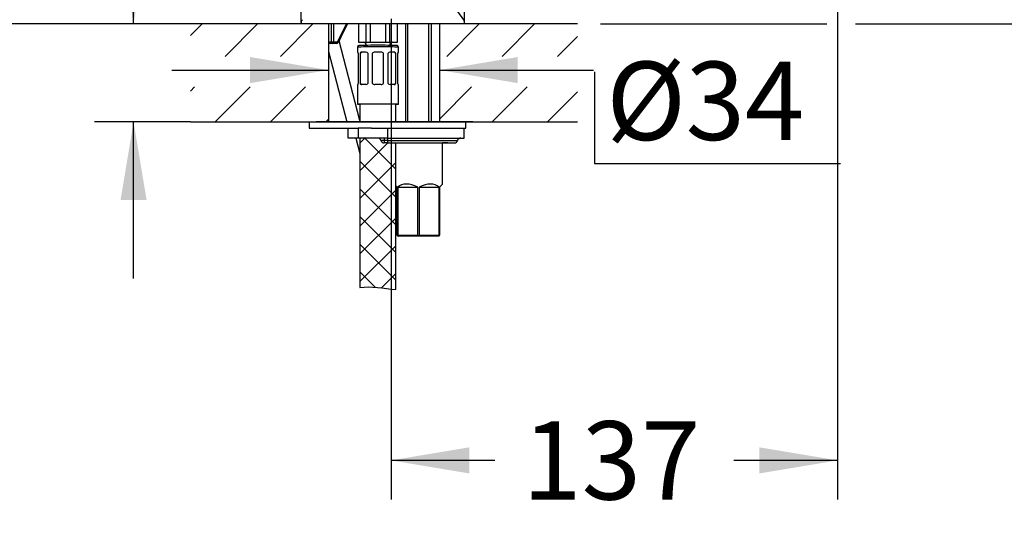
# Model space of a CAD drawing. Units: millimetres. Extents: x 7 to 203, y 5 to 291.
# Drawn here: x 48 to 123, y 112 to 151 of the extents above; entities that cross this region are included whole.
import ezdxf
from ezdxf.enums import TextEntityAlignment as Align

# ---------------------------------------------------------------- set-up
doc = ezdxf.new("R2010")
doc.units = ezdxf.units.MM
for name, color, linetype in [('Layer1', 7, 'Continuous'), ('Layer2', 7, 'Continuous'), ('Layer3', 7, 'Continuous'), ('Layer5', 7, 'Continuous')]:
    doc.layers.add(name, color=color, linetype=linetype)
doc.styles.add('SEACAD_Arial', font='arial.ttf')
doc.dimstyles.new('TPI_1_4', dxfattribs={"dimtxt": 6, "dimasz": 6, "dimexe": 3, "dimexo": 0, "dimgap": 1.5, "dimtad": 0, "dimtih": 1, "dimtoh": 1, "dimdec": 0, "dimlfac": 4, "dimtxsty": 'SEACAD_Arial', "dimblk1": '_SE_FILLED', "dimblk2": '_SE_FILLED', "dimsah": 1, "dimcen": 3, "dimadec": 0, "dimazin": 0, "dimtfac": 0.7, "dimtdec": 3, "dimtofl": 0, "dimtmove": 0, "dimatfit": 3, "dimfxl": 1, "dimtolj": 1, "dimarcsym": 0})

# ---------------------------------------------------------------- blocks, each defined once
blk = doc.blocks.new('DMBLK1799')
at = {"layer": 'Layer3', "linetype": 'Continuous'}
for points in [[(65.46, 146.35), (71.46, 147.35), (65.46, 148.35)], [(85.96, 146.35), (85.96, 148.35), (79.96, 147.35)]]:
    blk.add_hatch(color=7, dxfattribs=at).paths.add_polyline_path(points)
at = {"layer": 'Layer3', "color": 7, "linetype": 'Continuous'}
for p, q in [((59.46, 147.35), (71.46, 147.35)), ((79.96, 147.35), (91.759, 147.35))]:
    blk.add_line(p, q, dxfattribs=at)
blk = doc.blocks.new('_SE_FILLED')
at = {"color": 0}
blk.add_line((0, 0), (-1, 0), dxfattribs=at)
blk.add_solid([(0, 0), (-1, -0.1665), (-1, 0.1665), (0, 0)], dxfattribs=at)
blk = doc.blocks.new('DMBLK1800')
at = {"layer": 'Layer3', "linetype": 'Continuous'}
for points in [[(55.541, 156.883), (56.541, 150.883), (57.541, 156.883)], [(55.541, 137.391), (57.541, 137.391), (56.541, 143.391)]]:
    blk.add_hatch(color=7, dxfattribs=at).paths.add_polyline_path(points)
at = {"layer": 'Layer3', "color": 7, "linetype": 'Continuous'}
for p, q in [((56.541, 159.883), (22.889, 159.883)), ((56.541, 150.883), (56.541, 159.883)), ((60.89, 150.883), (53.541, 150.883)), ((60.89, 143.391), (53.541, 143.391)), ((56.541, 131.391), (56.541, 143.391))]:
    blk.add_line(p, q, dxfattribs=at)
at = {"layer": 'Layer3', "color": 7, "linetype": 'Continuous', "style": 'SEACAD_Arial'}
for s, p in [('30', (44.449, 167.383)), ('max.', (24.989, 167.383))]:
    blk.add_text(s, height=6, dxfattribs=at).set_placement(p, align=Align.TOP_LEFT)
blk = doc.blocks.new('DMBLK1801')
at = {"layer": 'Layer3', "linetype": 'Continuous'}
for points in [[(21.728, 199.849), (23.728, 199.849), (22.728, 205.849)], [(21.728, 156.883), (22.728, 150.883), (23.728, 156.883)]]:
    blk.add_hatch(color=7, dxfattribs=at).paths.add_polyline_path(points)
at = {"layer": 'Layer3', "color": 7, "linetype": 'Continuous'}
for p, q in [((92.907, 205.849), (19.728, 205.849)), ((22.728, 183.466), (22.728, 205.849)), ((22.728, 150.883), (22.728, 173.266)), ((60.89, 150.883), (19.728, 150.883))]:
    blk.add_line(p, q, dxfattribs=at)
at = {"layer": 'Layer3', "color": 7, "linetype": 'Continuous', "style": 'SEACAD_Arial'}
blk.add_text('220', height=6, dxfattribs=at).set_placement((15.684, 181.366), align=Align.TOP_LEFT)
blk = doc.blocks.new('DMBLK1802')
at = {"layer": 'Layer3', "linetype": 'Continuous'}
for points in [[(134.409, 180.772), (133.409, 186.772), (132.409, 180.772)], [(134.409, 156.891), (132.409, 156.891), (133.409, 150.891)]]:
    blk.add_hatch(color=7, dxfattribs=at).paths.add_polyline_path(points)
at = {"layer": 'Layer3', "color": 7, "linetype": 'Continuous'}
for p, q in [((110.447, 186.772), (136.409, 186.772)), ((133.409, 173.932), (133.409, 186.772)), ((133.409, 150.891), (133.409, 163.732)), ((111.818, 150.891), (136.409, 150.891))]:
    blk.add_line(p, q, dxfattribs=at)
at = {"layer": 'Layer3', "color": 7, "linetype": 'Continuous', "style": 'SEACAD_Arial'}
blk.add_text('144', height=6, dxfattribs=at).set_placement((126.366, 171.832), align=Align.TOP_LEFT)
blk = doc.blocks.new('DMBLK1804')
at = {"layer": 'Layer3', "linetype": 'Continuous'}
for points in [[(82.251, 116.464), (82.251, 118.464), (76.251, 117.464)], [(104.447, 116.464), (110.447, 117.464), (104.447, 118.464)]]:
    blk.add_hatch(color=7, dxfattribs=at).paths.add_polyline_path(points)
at = {"layer": 'Layer3', "color": 7, "linetype": 'Continuous'}
for p, q in [((110.447, 185.075), (110.447, 114.464)), ((76.251, 151.269), (76.251, 114.464)), ((84.206, 117.464), (76.251, 117.464)), ((110.447, 117.464), (102.493, 117.464))]:
    blk.add_line(p, q, dxfattribs=at)
at = {"layer": 'Layer3', "color": 7, "linetype": 'Continuous', "style": 'SEACAD_Arial'}
blk.add_text('137', height=6, dxfattribs=at).set_placement((86.306, 120.464), align=Align.TOP_LEFT)
blk = doc.blocks.new('DMBLK1805')
at = {"layer": 'Layer3', "linetype": 'Continuous'}
for points in [[(39.739, 144.883), (41.739, 144.883), (40.739, 150.883)], [(39.739, 111.202), (40.739, 105.202), (41.739, 111.202)]]:
    blk.add_hatch(color=7, dxfattribs=at).paths.add_polyline_path(points)
at = {"layer": 'Layer3', "color": 7, "linetype": 'Continuous'}
for p, q in [((60.89, 150.883), (37.739, 150.883)), ((40.739, 150.883), (40.739, 133.142)), ((40.739, 122.942), (40.739, 105.202)), ((71.907, 105.202), (37.739, 105.202))]:
    blk.add_line(p, q, dxfattribs=at)
at = {"layer": 'Layer3', "color": 7, "linetype": 'Continuous', "style": 'SEACAD_Arial'}
blk.add_text('350', height=6, dxfattribs=at).set_placement((33.095, 131.042), align=Align.TOP_LEFT)
blk = doc.blocks.new('DMBLK1808')
at = {"layer": 'Layer3', "linetype": 'Continuous'}
for points in [[(63.376, 160.64), (63.376, 158.64), (69.376, 159.64)], [(87.876, 160.64), (81.876, 159.64), (87.876, 158.64)]]:
    blk.add_hatch(color=7, dxfattribs=at).paths.add_polyline_path(points)
at = {"layer": 'Layer3', "color": 7, "linetype": 'Continuous'}
for p, q in [((69.376, 151.003), (69.376, 162.64)), ((81.876, 151.053), (81.876, 162.64)), ((57.376, 159.64), (69.376, 159.64)), ((81.876, 159.64), (100.728, 159.64))]:
    blk.add_line(p, q, dxfattribs=at)
at = {"layer": 'Layer3', "color": 7, "linetype": 'Continuous', "style": 'SEACAD_Arial'}
blk.add_text('50', height=6, dxfattribs=at).set_placement((89.236, 167.14), align=Align.TOP_LEFT)
blk = doc.blocks.new('DMBLK1811')
at = {"layer": 'Layer3', "linetype": 'Continuous'}
for points in [[(21.728, 144.883), (23.728, 144.883), (22.728, 150.883)], [(21.728, 95.688), (22.728, 89.688), (23.728, 95.688)]]:
    blk.add_hatch(color=7, dxfattribs=at).paths.add_polyline_path(points)
at = {"layer": 'Layer3', "color": 7, "linetype": 'Continuous'}
for p, q in [((60.89, 150.883), (19.728, 150.883)), ((22.728, 150.883), (22.728, 125.385)), ((22.728, 115.185), (22.728, 89.688)), ((68.93, 89.688), (19.728, 89.688))]:
    blk.add_line(p, q, dxfattribs=at)
at = {"layer": 'Layer3', "color": 7, "linetype": 'Continuous', "style": 'SEACAD_Arial'}
blk.add_text('390', height=6, dxfattribs=at).set_placement((15.084, 123.285), align=Align.TOP_LEFT)

msp = doc.modelspace()

# ---------------------------------------------------------------- hatches: boundary and pattern name
at = {"layer": 'Layer1', "linetype": 'Continuous'}
h = msp.add_hatch(dxfattribs=at)
h.set_pattern_fill('NET', scale=0.47244, angle=45, style=0)
edge = h.paths.add_edge_path()
edge.add_spline(control_points=[(73.876, 130.696), (74.716, 130.819), (75.665, 130.666), (76.626, 130.537)], knot_values=[0, 0, 0, 0, 1, 1, 1, 1], degree=3, periodic=0)
edge.add_line((76.626, 130.537), (76.626, 141.766))
edge.add_line((76.626, 141.766), (75.976, 141.766))
edge.add_line((75.976, 141.766), (75.726, 141.766))
edge.add_arc((75.726, 142.016), 0.25, 194.47751, 270, ccw=False)
edge.add_arc((75.242, 141.891), 0.25, 14.47751, 90)
edge.add_line((75.242, 142.141), (73.876, 142.141))
edge.add_line((73.876, 142.141), (73.876, 130.696))
at = {"layer": 'Layer3', "linetype": 'Continuous'}
h = msp.add_hatch(dxfattribs=at)
h.set_pattern_fill('LINE', scale=0.94488, angle=45, style=0)
h.paths.add_polyline_path([(60.89, 148.4), (71.46, 148.4), (71.46, 150.883), (60.89, 150.883)])
h = msp.add_hatch(dxfattribs=at)
h.set_pattern_fill('LINE', scale=0.94488, angle=45, style=0)
h.paths.add_polyline_path([(79.96, 148.4), (90.531, 148.4), (90.531, 150.883), (81.876, 150.883), (79.96, 150.883)])
h = msp.add_hatch(dxfattribs=at)
h.set_pattern_fill('LINE', scale=0.94488, angle=45, style=0)
h.paths.add_polyline_path([(60.89, 143.391), (71.46, 143.391), (71.46, 146.066), (60.89, 146.066)])
h = msp.add_hatch(dxfattribs=at)
h.set_pattern_fill('LINE', scale=0.94488, angle=45, style=0)
h.paths.add_polyline_path([(90.531, 143.391), (90.531, 146.066), (79.96, 146.066), (79.96, 143.391), (81.976, 143.391)])

# ---------------------------------------------------------------- linework, layer by layer
at = {"layer": 'Layer1', "color": 7, "linetype": 'Continuous'}
for p, q in [((72.542, 150.883), (60.89, 150.883)), ((83.128, 150.883), (70.628, 150.883)), ((73.751, 150.883), (73.751, 149.483)), ((73.761, 150.883), (73.761, 149.483)), ((74.361, 149.483), (74.361, 150.883)), ((74.651, 150.883), (74.651, 149.483)), ((75.851, 149.483), (75.851, 150.883)), ((76.142, 150.883), (76.142, 149.483)), ((76.742, 149.483), (76.742, 150.883)), ((76.751, 149.483), (76.751, 150.883)), ((90.531, 150.883), (81.051, 150.883)), ((73.761, 149.483), (73.751, 149.483)), ((73.761, 149.483), (74.361, 149.483)), ((74.361, 149.483), (74.651, 149.483)), ((74.651, 149.483), (75.851, 149.483)), ((75.851, 149.483), (76.142, 149.483)), ((76.142, 149.483), (76.742, 149.483)), ((76.742, 149.483), (76.751, 149.483)), ((73.689, 149.108), (73.689, 148.708)), ((73.751, 146.337), (73.751, 148.612)), ((73.881, 148.614), (73.881, 146.339)), ((73.991, 148.716), (74.023, 148.716)), ((74.331, 148.718), (74.023, 148.716)), ((74.5, 146.345), (74.5, 148.62)), ((74.814, 148.621), (74.814, 146.346)), ((75.489, 148.721), (75.014, 148.721)), ((75.014, 148.721), (75.014, 148.721)), ((75.489, 148.721), (75.489, 148.721)), ((75.689, 146.346), (75.689, 148.621)), ((76.002, 148.62), (76.002, 146.345)), ((76.48, 148.716), (76.173, 148.718)), ((76.511, 148.716), (76.48, 148.716)), ((76.621, 146.339), (76.621, 148.614)), ((76.751, 148.612), (76.751, 146.337)), ((76.814, 148.708), (76.814, 149.108)), ((73.689, 146.233), (73.689, 144.733)), ((76.814, 144.733), (76.814, 146.233)), ((73.876, 144.733), (73.876, 143.383)), ((60.89, 143.391), (72.442, 143.391)), ((82.526, 143.391), (70.526, 143.391)), ((81.042, 143.391), (90.531, 143.391)), ((73.876, 142.141), (73.876, 130.696)), ((76.626, 130.537), (76.626, 141.766))]:
    msp.add_line(p, q, dxfattribs=at)
for centre, radius, start, end in [((74.126, 149.233), 0.25, 2.28131, 90), ((76.376, 149.233), 0.25, 90, 177.71869), ((73.813, 149.11), 0.123, 100.54655, 179.66941), ((74.318, 148.502), 0.217, 32.88179, 87.47576), ((75.014, 148.471), 0.25, 90.09853, 143.20707), ((75.251, -28.25), 176.971, 89.92311, 90.07689), ((75.488, 148.471), 0.25, 36.80021, 89.89419), ((76.182, 148.507), 0.212, 91.84876, 147.79369), ((76.689, 149.109), 0.123, 0.00109, 77.12748), ((74.317, 146.459), 0.216, 272.6381, 327.95871), ((75.013, 146.496), 0.25, 216.94261, 270.10655), ((75.489, 146.496), 0.25, 269.90097, 323.04987), ((76.188, 146.464), 0.221, 212.72143, 266.68175), ((75.251, -30.725), 176.971, 89.92311, 90.07689)]:
    msp.add_arc(centre, radius, start, end, dxfattribs=at)
for centre, major_axis, ratio, start_param, end_param in [((75.251, 148.708), (1.562, 0), 0.008727, 2.989001, 3.294184), ((75.251, 149.108), (-1.563, 0), 0.008727, 3.141593, 6.283185), ((75.251, 149.233), (1.438, 0), 0.008727, 0.033653, 3.099592), ((75.251, 149.233), (1.438, 0), 0.008727, -4.0578, -3.176678), ((74.023, 148.466), (0.002, 0.25), 0.70708, 0.012341, 0.939636), ((75.251, 148.708), (-1.563, 0), 0.008727, -0.93799, -0.632807), ((75.014, 148.471), (-0.25, 0), 0.999962, 4.712389, 5.639684), ((75.489, 148.471), (0.25, 0), 0.999962, 0.643501, 1.570796), ((75.251, 149.233), (1.438, 0), 0.008727, 0.041881, 0.916207), ((75.251, 148.708), (1.562, 0), 0.008727, 0.632807, 0.93799), ((76.48, 148.466), (-0.002, 0.25), 0.70708, 5.343549, 6.270844), ((75.251, 149.233), (1.438, 0), 0.008727, -0.028362, -0.014508), ((75.251, 148.708), (-1.562, 0), 0.008727, 2.989001, 3.294184), ((74.023, 146.491), (0.002, 0.25), 0.70708, 2.226638, 3.084462), ((76.48, 146.491), (-0.002, 0.25), 0.70708, 3.198723, 4.056547), ((75.251, 146.233), (1.562, 0), 0.008727, 2.989001, 3.141593), ((75.251, 146.233), (-1.563, 0), 0.008727, -0.93799, -0.632807), ((75.251, 146.233), (1.562, 0), 0.008727, 0.632807, 0.93799), ((75.251, 146.233), (-1.563, 0), 0.008727, 3.141593, 3.294184), ((75.251, 144.733), (1.563, 0), 0.008727, 0, 3.636527), ((75.251, 144.733), (1.375, 0), 0.008727, 0, 3.141593), ((75.251, 144.733), (1.563, 0), 0.008727, 5.788251, 6.283185)]:
    msp.add_ellipse(centre, major_axis=major_axis, ratio=ratio, start_param=start_param, end_param=end_param, dxfattribs=at)
for points in [[(73.751, 148.612), (73.748, 148.627), (73.744, 148.641), (73.736, 148.665), (73.732, 148.676), (73.72, 148.701), (73.713, 148.71), (73.707, 148.71)], [(73.991, 148.716), (73.979, 148.716), (73.968, 148.713), (73.947, 148.704), (73.937, 148.697), (73.909, 148.671), (73.893, 148.646), (73.881, 148.614)], [(76.621, 148.614), (76.615, 148.63), (76.609, 148.644), (76.593, 148.669), (76.585, 148.68), (76.556, 148.706), (76.535, 148.716), (76.511, 148.716)], [(76.796, 148.71), (76.793, 148.71), (76.789, 148.708), (76.782, 148.699), (76.778, 148.693), (76.766, 148.668), (76.758, 148.643), (76.751, 148.612)], [(73.707, 146.235), (73.71, 146.235), (73.713, 146.238), (73.72, 146.247), (73.724, 146.254), (73.736, 146.28), (73.744, 146.305), (73.751, 146.337)], [(73.881, 146.339), (73.887, 146.324), (73.894, 146.31), (73.909, 146.286), (73.918, 146.275), (73.946, 146.25), (73.968, 146.241), (73.991, 146.241)], [(76.511, 146.241), (76.523, 146.241), (76.534, 146.243), (76.555, 146.252), (76.566, 146.258), (76.594, 146.283), (76.609, 146.308), (76.621, 146.339)], [(76.751, 146.337), (76.755, 146.321), (76.758, 146.307), (76.766, 146.282), (76.77, 146.271), (76.782, 146.245), (76.789, 146.235), (76.796, 146.235)]]:
    msp.add_open_spline(points, degree=3, knots=[0, 0, 0, 0, 0.25, 0.25, 0.5, 0.5, 1, 1, 1, 1], dxfattribs=at)
msp.add_open_spline([(73.876, 130.696), (74.716, 130.819), (75.665, 130.666), (76.626, 130.537)], degree=3, dxfattribs=at)
at = {"layer": 'Layer2', "color": 7, "linetype": 'Continuous'}
for p, q in [((71.46, 150.883), (71.46, 150.883)), ((71.46, 150.883), (71.46, 143.383)), ((79.96, 150.883), (79.96, 143.383))]:
    msp.add_line(p, q, dxfattribs=at)
at = {"layer": 'Layer3', "color": 7, "linetype": 'Continuous'}
for p, q in [((92.283, 150.891), (109.607, 150.891)), ((91.83, 147.227), (91.83, 140.208)), ((91.83, 140.208), (110.663, 140.208))]:
    msp.add_line(p, q, dxfattribs=at)
at = {"layer": 'Layer5', "color": 7, "linetype": 'Continuous'}
for p, q in [((81.837, 151.188), (80.7, 152.779)), ((69.376, 151.003), (69.376, 150.883)), ((81.876, 150.883), (69.376, 150.883)), ((71.46, 150.883), (71.46, 149.508)), ((71.478, 150.883), (71.478, 149.508)), ((71.692, 149.508), (71.692, 150.883)), ((71.855, 150.883), (71.855, 149.508)), ((72.16, 149.508), (72.854, 150.883)), ((72.278, 149.586), (72.932, 150.883)), ((73.751, 150.883), (73.751, 149.483)), ((73.761, 150.883), (73.761, 149.483)), ((74.361, 149.483), (74.361, 150.883)), ((74.651, 150.883), (74.651, 149.483)), ((75.851, 149.483), (75.851, 150.883)), ((76.142, 150.883), (76.142, 149.483)), ((76.742, 149.483), (76.742, 150.883)), ((76.751, 149.483), (76.751, 150.883)), ((77.351, 150.883), (77.351, 143.391)), ((77.543, 143.391), (77.543, 150.883)), ((79.159, 143.391), (79.159, 150.883)), ((79.351, 143.391), (79.351, 150.883)), ((81.876, 150.883), (81.876, 151.053)), ((71.478, 149.508), (71.46, 149.508)), ((71.478, 149.508), (71.692, 149.508)), ((71.793, 149.383), (71.585, 149.383)), ((71.692, 149.508), (71.855, 149.508)), ((72.097, 149.383), (71.793, 149.383)), ((71.855, 149.508), (72.16, 149.508)), ((73.876, 143.49), (72.278, 149.587)), ((73.761, 149.483), (73.751, 149.483)), ((73.761, 149.483), (74.361, 149.483)), ((74.361, 149.483), (74.651, 149.483)), ((74.651, 149.483), (75.851, 149.483)), ((75.851, 149.483), (76.142, 149.483)), ((76.142, 149.483), (76.742, 149.483)), ((76.751, 149.483), (76.742, 149.483)), ((71.46, 148.761), (72.868, 143.391)), ((73.689, 149.108), (73.689, 148.708)), ((73.751, 146.337), (73.751, 148.612)), ((73.881, 148.614), (73.881, 146.339)), ((73.991, 148.716), (74.023, 148.716)), ((74.331, 148.718), (74.023, 148.716)), ((74.5, 146.345), (74.5, 148.62)), ((74.814, 148.621), (74.814, 146.346)), ((75.489, 148.721), (75.014, 148.721)), ((75.014, 148.721), (75.014, 148.721)), ((75.489, 148.721), (75.489, 148.721)), ((75.689, 146.346), (75.689, 148.621)), ((76.002, 148.62), (76.002, 146.345)), ((76.48, 148.716), (76.173, 148.718)), ((76.511, 148.716), (76.48, 148.716)), ((76.621, 146.339), (76.621, 148.614)), ((76.751, 148.612), (76.751, 146.337)), ((76.814, 148.708), (76.814, 149.108)), ((73.689, 146.233), (73.689, 144.733)), ((76.814, 144.733), (76.814, 146.233)), ((73.876, 144.733), (73.876, 143.391)), ((76.626, 143.391), (76.626, 144.733)), ((69.976, 143.391), (69.976, 142.891)), ((69.976, 143.391), (81.976, 143.391)), ((81.976, 142.891), (81.976, 143.391)), ((69.976, 142.891), (72.976, 142.891)), ((72.976, 142.141), (72.976, 142.891)), ((72.976, 142.891), (73.726, 142.891)), ((74.758, 142.891), (73.726, 142.891)), ((73.726, 142.891), (73.726, 142.141)), ((74.758, 142.891), (81.976, 142.891)), ((75.976, 142.891), (75.976, 142.141)), ((81.851, 142.141), (81.851, 142.891)), ((73.726, 142.141), (72.976, 142.141)), ((73.565, 142.141), (73.876, 140.955)), ((75.976, 142.141), (73.726, 142.141)), ((75.726, 141.954), (75.484, 141.954)), ((75.726, 142.141), (75.726, 141.954)), ((75.726, 141.954), (75.726, 141.766)), ((75.976, 141.954), (75.726, 141.954)), ((75.976, 141.766), (75.726, 141.766)), ((75.976, 142.141), (81.851, 142.141)), ((75.976, 142.141), (75.976, 141.954)), ((75.976, 141.954), (75.976, 141.766)), ((75.976, 141.954), (81.343, 141.954)), ((75.976, 141.766), (81.101, 141.766)), ((80.201, 138.616), (80.201, 141.766)), ((80.601, 141.766), (80.201, 141.766)), ((76.726, 138.391), (76.626, 138.491)), ((76.726, 134.716), (76.726, 138.391)), ((76.773, 138.391), (78.304, 138.391)), ((76.773, 138.391), (76.773, 134.716)), ((78.304, 134.716), (78.304, 138.391)), ((78.398, 138.391), (79.929, 138.391)), ((78.398, 138.391), (78.398, 134.716)), ((79.929, 134.716), (79.929, 138.391)), ((79.976, 138.391), (80.201, 138.616)), ((79.976, 138.391), (79.976, 134.716)), ((76.773, 134.716), (78.304, 134.716)), ((78.351, 134.641), (76.801, 134.641)), ((79.901, 134.641), (78.351, 134.641)), ((78.398, 134.716), (79.929, 134.716))]:
    msp.add_line(p, q, dxfattribs=at)
for centre, radius, start, end in [((69.626, 151.003), 0.25, 125.15116, 180.05444), ((81.648, 151.064), 0.225, 357.12388, 36.94498), ((71.585, 149.508), 0.125, 180, 270), ((72.097, 149.508), 0.125, 270, 333.2327), ((74.126, 149.233), 0.25, 2.28131, 90), ((76.376, 149.233), 0.25, 90, 177.71869), ((73.814, 149.108), 0.125, 102.58053, 179.59226), ((74.318, 148.502), 0.217, 32.88179, 87.47576), ((75.014, 148.471), 0.25, 90.09853, 143.20707), ((75.251, -28.25), 176.971, 89.92311, 90.07689), ((75.488, 148.471), 0.25, 36.80021, 89.89419), ((76.182, 148.507), 0.212, 91.84876, 147.79369), ((74.317, 146.459), 0.216, 272.6381, 327.95871), ((75.013, 146.496), 0.25, 216.94261, 270.10655), ((75.489, 146.496), 0.25, 269.90097, 323.04987), ((76.188, 146.464), 0.221, 212.72143, 266.68175), ((75.251, -30.725), 176.971, 89.92311, 90.07689), ((75.242, 141.891), 0.25, 14.47751, 90), ((75.726, 142.016), 0.25, 194.47751, 270), ((81.101, 142.016), 0.25, 270, 345.52249), ((81.585, 141.891), 0.25, 90, 165.52249), ((76.802, 134.716), 0.0758, 180.12371, 202.64389), ((76.801, 134.716), 0.075, 202.7676, 270), ((76.701, 134.717), 0.072, 335.83238, 359.65044), ((78.349, 134.718), 0.045, 182.2384, 223.19187), ((78.351, 134.718), 0.046, 221.19137, 318.80863), ((78.353, 134.718), 0.045, 316.81952, 357.75021), ((79.901, 134.716), 0.075, 270, 337.2324), ((80.001, 134.717), 0.0717, 180.30286, 204.21432), ((79.9, 134.717), 0.0761, 337.40081, 359.83159)]:
    msp.add_arc(centre, radius, start, end, dxfattribs=at)
for centre, major_axis, ratio, start_param, end_param in [((71.585, 149.508), (0, -0.125), 0.85835, 4.712389, 6.283185), ((71.793, 149.508), (0, -0.125), 0.80811, 4.712389, 6.283185), ((71.793, 149.508), (0, -0.125), 0.5, 0, 1.570796), ((72.097, 149.508), (0, -0.125), 0.5, 0, 1.570796), ((72.097, 149.508), (-0.112, 0.056), 0.251652, 3.141593, 4.249627), ((75.251, 148.708), (1.562, 0), 0.008727, 2.989001, 3.294184), ((75.251, 149.108), (1.563, 0), 0.008727, 0, 3.141593), ((75.251, 149.233), (-1.438, 0), 0.008727, 3.179948, 6.242065), ((75.251, 149.233), (1.438, 0), 0.008727, -4.0578, -3.180013), ((74.023, 148.466), (0.002, 0.25), 0.70708, 0.012341, 0.939636), ((75.251, 148.708), (-1.563, 0), 0.008727, -0.93799, -0.632807), ((75.014, 148.471), (0.25, 0), 0.999962, 1.570796, 2.498091), ((75.489, 148.471), (0.25, 0), 0.999962, 0.643501, 1.570796), ((75.251, 149.233), (1.438, 0), 0.008727, 0.040261, 0.916207), ((75.251, 148.708), (1.563, 0), 0.008727, 0.632807, 0.93799), ((76.48, 148.466), (-0.002, 0.25), 0.70708, 5.343549, 6.270844), ((75.251, 148.708), (-1.562, 0), 0.008727, 2.989001, 3.294184), ((74.023, 146.491), (0.002, 0.25), 0.70708, 2.226638, 3.084462), ((76.48, 146.491), (-0.002, 0.25), 0.70708, 3.198723, 4.056547), ((75.251, 146.233), (1.563, 0), 0.008727, 2.989001, 3.141593), ((75.251, 146.233), (-1.563, 0), 0.008727, -0.93799, -0.632807), ((75.251, 146.233), (1.563, 0), 0.008727, 0.632807, 0.93799), ((75.251, 146.233), (-1.562, 0), 0.008727, 3.141593, 3.294184), ((75.251, 144.733), (1.563, 0), 0.008727, 0, 3.636527), ((75.251, 144.733), (-1.375, 0), 0.008727, 3.141593, 6.283185), ((75.251, 144.733), (1.563, 0), 0.008727, 5.788251, 6.283185), ((78.351, 136.766), (-1.602, 1.602), 0.57735, 5.261249, 6.257924), ((78.351, 136.766), (1.602, 1.602), 0.57735, 0.025261, 1.021936), ((76.801, 134.716), (0, 0.075), 0.5, 1.968166, 3.141593), ((78.351, 134.716), (0, -0.075), 0.5, 5.109759, 6.283185), ((78.351, 134.716), (0, 0.075), 0.5, 3.141593, 4.315019), ((79.901, 134.716), (0, 0.075), 0.5, 3.141593, 4.315019)]:
    msp.add_ellipse(centre, major_axis=major_axis, ratio=ratio, start_param=start_param, end_param=end_param, dxfattribs=at)
msp.add_open_spline([(72.209, 149.451), (72.522, 150.072), (72.763, 150.55), (72.932, 150.885)], degree=3, dxfattribs=at)
for points, knots in [([(73.751, 148.612), (73.748, 148.627), (73.744, 148.641), (73.736, 148.665), (73.732, 148.676), (73.72, 148.701), (73.713, 148.71), (73.707, 148.71)], [0, 0, 0, 0, 0.25, 0.25, 0.5, 0.5, 1, 1, 1, 1]), ([(73.991, 148.716), (73.979, 148.716), (73.968, 148.713), (73.947, 148.704), (73.937, 148.697), (73.909, 148.671), (73.893, 148.646), (73.881, 148.614)], [0, 0, 0, 0, 0.25, 0.25, 0.5, 0.5, 1, 1, 1, 1]), ([(76.621, 148.614), (76.615, 148.63), (76.609, 148.644), (76.593, 148.669), (76.585, 148.68), (76.556, 148.706), (76.535, 148.716), (76.511, 148.716)], [0, 0, 0, 0, 0.25, 0.25, 0.5, 0.5, 1, 1, 1, 1]), ([(76.813, 149.108), (76.813, 149.11), (76.816, 149.126), (76.806, 149.157), (76.786, 149.188), (76.764, 149.209), (76.743, 149.221), (76.727, 149.227), (76.721, 149.229), (76.718, 149.229)], [0, 0, 0, 0, 0.035451, 0.289731, 0.491075, 0.66091, 0.804767, 0.919624, 1, 1, 1, 1]), ([(76.796, 148.71), (76.793, 148.71), (76.789, 148.708), (76.782, 148.699), (76.778, 148.693), (76.766, 148.668), (76.758, 148.643), (76.751, 148.612)], [0, 0, 0, 0, 0.25, 0.25, 0.5, 0.5, 1, 1, 1, 1]), ([(73.707, 146.235), (73.71, 146.235), (73.713, 146.238), (73.72, 146.247), (73.724, 146.254), (73.736, 146.28), (73.744, 146.305), (73.751, 146.337)], [0, 0, 0, 0, 0.25, 0.25, 0.5, 0.5, 1, 1, 1, 1]), ([(73.881, 146.339), (73.887, 146.324), (73.894, 146.31), (73.909, 146.286), (73.918, 146.275), (73.946, 146.25), (73.968, 146.241), (73.991, 146.241)], [0, 0, 0, 0, 0.25, 0.25, 0.5, 0.5, 1, 1, 1, 1]), ([(76.511, 146.241), (76.523, 146.241), (76.534, 146.243), (76.555, 146.252), (76.566, 146.258), (76.594, 146.283), (76.609, 146.308), (76.621, 146.339)], [0, 0, 0, 0, 0.25, 0.25, 0.5, 0.5, 1, 1, 1, 1]), ([(76.751, 146.337), (76.755, 146.321), (76.758, 146.307), (76.766, 146.282), (76.77, 146.271), (76.782, 146.245), (76.789, 146.235), (76.796, 146.235)], [0, 0, 0, 0, 0.25, 0.25, 0.5, 0.5, 1, 1, 1, 1]), ([(76.732, 134.687), (76.736, 134.677), (76.743, 134.672), (76.756, 134.672), (76.762, 134.677), (76.767, 134.687)], [0, 0, 0, 0, 0.5, 0.5, 1, 1, 1, 1]), ([(79.936, 134.687), (79.94, 134.677), (79.947, 134.672), (79.96, 134.672), (79.966, 134.677), (79.97, 134.687)], [0, 0, 0, 0, 0.5, 0.5, 1, 1, 1, 1])]:
    msp.add_open_spline(points, degree=3, knots=knots, dxfattribs=at)

# ---------------------------------------------------------------- texts
at = {"layer": 'Layer3', "insert": (92.733, 147.995), "char_height": 6, "width": 17.68903, "attachment_point": 1}
msp.add_mtext('{\\fArial|b0||i0||c0|p34;\\C7;\\H6.;\\W1.;Ø34}', dxfattribs=at)

# ---------------------------------------------------------------- dimensions: what is measured, and where the dimension line sits
at = {"layer": 'Layer3', "color": 7, "linetype": 'Continuous'}
for base, p1, p2, angle, text, picture, middle, dimtype in [((22.728, 205.849), (60.89, 150.883), (92.907, 205.849), 90, '\\A1;<>', 'DMBLK1801', (22.728, 178.366), 160), ((133.409, 186.772), (109.607, 150.891), (110.447, 186.772), 90, '\\A1;<>', 'DMBLK1802', (133.409, 168.832), 160), ((69.376, 159.64), (69.376, 150.883), (81.876, 150.883), 0, '\\A1;<>', 'DMBLK1808', (87.136, 159.64), 161), ((22.728, 89.688), (60.89, 150.883), (68.93, 89.688), 90, '\\A1;390 {}', 'DMBLK1811', (22.728, 120.285), 160), ((40.739, 105.202), (60.89, 150.883), (71.907, 105.202), 90, '\\A1;350 {}', 'DMBLK1805', (40.739, 128.042), 160)]:
    dim = msp.add_linear_dim(base=base, p1=p1, p2=p2, angle=angle, text=text, dimstyle='TPI_1_4', dxfattribs=at)
    dim.commit()
    dim.dimension.update_dxf_attribs({"geometry": picture, "text_midpoint": middle, "dimtype": dimtype})
for base, p1, p2, text, picture, middle in [((76.251, 117.464), (110.447, 185.075), (76.251, 151.964), '\\A1;<>', 'DMBLK1804', (93.349, 117.464)), ((79.96, 147.35), (71.46, 150.883), (79.96, 143.383), '\\A1;{}', 'DMBLK1799', (91.759, 147.35))]:
    dim = msp.add_linear_dim(base=base, p1=p1, p2=p2, text=text, dimstyle='TPI_1_4', dxfattribs=at)
    dim.commit()
    dim.dimension.update_dxf_attribs({"geometry": picture, "text_midpoint": middle, "dimtype": 160})
dim = msp.add_linear_dim(base=(56.541, 143.391), p1=(60.89, 143.391), p2=(60.89, 150.883), angle=90, text='\\A1;max. <>', dimstyle='TPI_1_4', override={"dimtmove": 1}, dxfattribs=at)
dim.commit()
dim.dimension.update_dxf_attribs({"geometry": 'DMBLK1800', "text_midpoint": (22.889, 159.883), "dimtype": 161})

doc.saveas('drawing.dxf')
